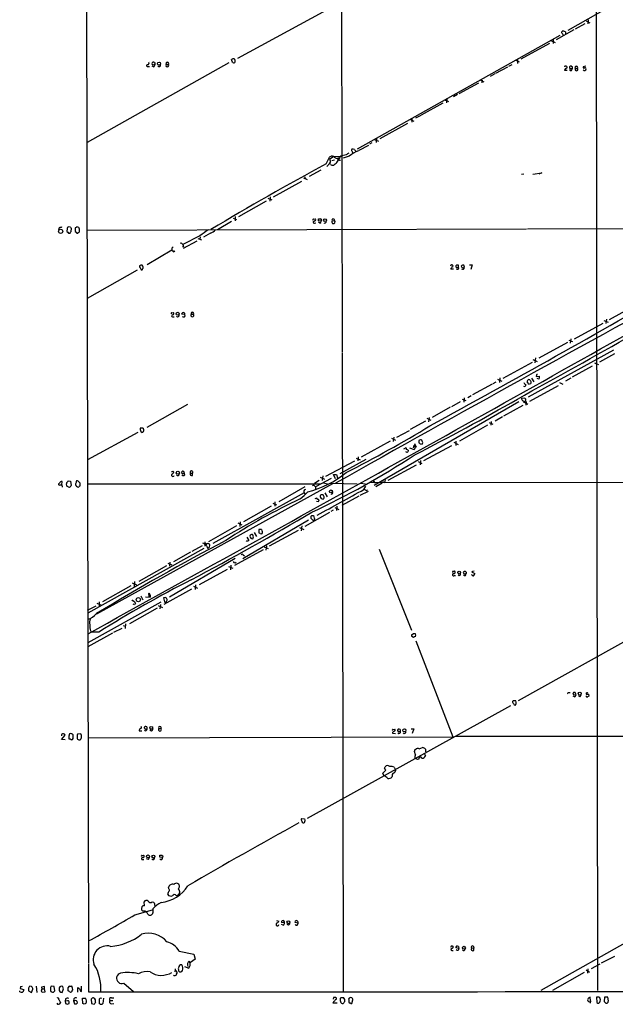
# Model space of a CAD drawing. Extents: x 13 to 1031, y 4 to 811.
# Drawn here: x 16 to 204, y 4 to 315 of the extents above; entities that cross this region are included whole.
import ezdxf

# ---------------------------------------------------------------- set-up
doc = ezdxf.new("R2010")
doc.units = 0
doc.header["$MEASUREMENT"] = 0
doc.layers.add('MAIN', color=5, linetype='CONTINUOUS')

msp = doc.modelspace()

# ---------------------------------------------------------------- linework, layer by layer
at = {"layer": 'MAIN'}
for p, q in [((36.4067, 809.4133), (37.9307, 16.8486)), ((117.094, 730.3346), (118.0253, 209.8886)), ((197.9507, 552.958), (198.7127, 8.2973)), ((189.3993, 311.4886), (219.8793, 328.8453)), ((121.412, 322.4106), (85.0053, 302.5986)), ((195.072, 314.452), (196.2573, 313.8593)), ((195.7493, 314.7906), (195.6647, 313.5206)), ((191.262, 311.658), (185.674, 308.5253)), ((187.452, 310.642), (187.5367, 311.2346)), ((188.5527, 310.9806), (188.6373, 310.3033)), ((194.6487, 313.5206), (191.6007, 311.8273)), ((122.936, 274.066), (186.8593, 309.9646)), ((183.9807, 308.2713), (185.3353, 307.6786)), ((184.658, 308.61), (184.658, 307.34)), ((183.5573, 307.34), (174.498, 302.3446)), ((83.566, 301.3286), (83.312, 301.5826)), ((172.8893, 302.006), (173.99, 301.498)), ((173.482, 302.4293), (173.3973, 300.99)), ((82.296, 301.244), (37.592, 276.0133)), ((56.7267, 300.0586), (57.2347, 300.0586)), ((58.5047, 299.974), (58.0813, 300.1433)), ((58.674, 301.3286), (58.5893, 301.4133)), ((58.674, 300.6513), (59.0127, 300.6513)), ((62.484, 300.736), (63.246, 300.736)), ((170.2647, 299.8893), (166.5393, 297.8573)), ((170.688, 300.1433), (171.7887, 300.6513)), ((188.3833, 300.1433), (188.2987, 299.8046)), ((189.1453, 298.7886), (188.2987, 298.7886)), ((190.246, 298.704), (189.9073, 298.958)), ((189.992, 299.3813), (190.754, 299.3813)), ((190.754, 299.8893), (190.4153, 300.1433)), ((191.6853, 299.466), (191.6007, 298.8733)), ((191.6853, 299.466), (192.3627, 299.466)), ((192.532, 299.212), (192.3627, 299.466)), ((194.9873, 300.1433), (194.2253, 299.974)), ((161.7133, 295.7406), (162.814, 295.2326)), ((162.306, 295.7406), (162.2213, 294.894)), ((166.2853, 297.688), (164.846, 296.926)), ((161.1207, 294.8093), (154.94, 291.4226)), ((150.368, 289.56), (151.638, 289.052)), ((151.13, 289.9833), (151.0453, 288.544)), ((154.5167, 291.1686), (153.2467, 290.4913)), ((143.1713, 284.8186), (149.9447, 288.544)), ((139.446, 283.3793), (140.716, 282.7866)), ((140.1233, 283.718), (140.0387, 282.448)), ((141.3087, 283.8026), (143.002, 284.6493)), ((130.048, 277.368), (138.7687, 282.194)), ((128.27, 277.0293), (129.54, 276.4366)), ((128.9473, 277.368), (128.8627, 276.098)), ((123.444, 273.6426), (126.492, 275.2513)), ((127.4233, 275.9286), (126.6613, 275.5053)), ((113.03, 269.3246), (114.046, 271.4413)), ((115.4007, 271.6106), (114.046, 270.6793)), ((114.808, 270.4253), (115.6547, 270.5946)), ((115.4007, 271.6106), (117.7713, 271.6953)), ((116.7553, 271.4413), (117.0093, 270.8486)), ((119.2953, 272.1186), (117.5173, 271.6953)), ((120.3113, 271.78), (118.364, 271.1026)), ((122.2587, 273.3886), (122.2587, 273.05)), ((111.3367, 267.3773), (107.696, 265.3453)), ((113.1993, 268.478), (114.2153, 269.5786)), ((114.3847, 269.1553), (114.2153, 269.5786)), ((115.824, 269.3246), (115.4007, 268.9013)), ((105.8333, 264.922), (107.0187, 264.414)), ((106.3413, 265.2606), (106.426, 264.5833)), ((175.4293, 266.0226), (174.6673, 265.938)), ((178.308, 266.0226), (181.102, 266.446)), ((181.102, 266.446), (180.1707, 266.0226)), ((96.4353, 258.9106), (105.3253, 263.8213)), ((94.5727, 258.4873), (95.8427, 257.9793)), ((95.3347, 258.9106), (95.25, 257.556)), ((94.0647, 257.556), (85.344, 252.5606)), ((83.6507, 252.222), (84.7513, 251.714)), ((84.328, 252.6453), (84.2433, 251.2906)), ((109.0507, 251.8833), (109.6433, 251.968)), ((110.5747, 251.968), (111.252, 251.968)), ((28.702, 249.0893), (28.5327, 248.412)), ((31.242, 248.92), (31.1573, 247.9886)), ((32.3427, 249.3433), (31.5807, 249.428)), ((32.512, 247.9886), (32.5967, 248.92)), ((33.782, 249.0893), (33.782, 247.9886)), ((34.8827, 249.2586), (34.29, 249.428)), ((35.1367, 248.2426), (35.1367, 248.8353)), ((37.592, 248.412), (176.276, 248.7506)), ((78.74, 248.5813), (83.1427, 251.206)), ((109.3047, 250.6133), (109.8127, 250.698)), ((111.4213, 251.206), (110.5747, 251.2906)), ((110.998, 250.6133), (110.5747, 250.8673)), ((111.506, 251.46), (111.4213, 251.206)), ((114.8927, 251.2906), (115.6547, 251.46)), ((176.6147, 248.8353), (267.8853, 248.92)), ((31.6653, 247.4806), (32.1733, 247.4806)), ((34.29, 247.4806), (34.6287, 247.4806)), ((73.152, 246.634), (67.818, 243.84)), ((72.4747, 245.7873), (73.66, 245.2793)), ((73.2367, 246.2953), (73.152, 245.5333)), ((76.5387, 247.4806), (74.3373, 246.2106)), ((67.564, 244.094), (67.818, 243.84)), ((67.9873, 243.1626), (67.6487, 243.078)), ((72.136, 244.9406), (67.9027, 242.57)), ((64.3467, 242.062), (56.4727, 237.4053)), ((64.8547, 241.554), (65.278, 241.808)), ((54.2713, 236.474), (54.61, 235.8813)), ((154.686, 236.6433), (154.8553, 236.6433)), ((154.8553, 236.6433), (154.8553, 237.3206)), ((158.3267, 237.4053), (159.0887, 237.4053)), ((159.0887, 237.4053), (158.6653, 235.966)), ((53.34, 235.712), (37.592, 226.822)), ((153.2467, 236.0506), (152.4, 236.0506)), ((202.438, 220.218), (211.4973, 225.2133)), ((64.262, 222.3346), (64.77, 222.4193)), ((64.516, 220.98), (65.024, 221.0646)), ((68.4107, 221.742), (67.3947, 221.8266)), ((70.4427, 221.8266), (71.12, 221.8266)), ((191.4313, 214.122), (200.4907, 219.0326)), ((200.7447, 219.8793), (202.0993, 219.2866)), ((201.5067, 220.3026), (201.3373, 218.8633)), ((189.23, 212.9366), (180.1707, 207.9413)), ((189.6533, 213.6986), (190.754, 213.1906)), ((190.246, 214.0373), (190.0767, 212.6826)), ((118.0253, 209.6346), (118.364, 8.128)), ((176.9533, 195.7493), (203.8773, 210.6506)), ((199.39, 206.8406), (204.216, 209.4653)), ((168.91, 201.676), (178.1387, 206.756)), ((178.308, 207.518), (179.6627, 206.9253)), ((179.07, 208.026), (178.9007, 206.502)), ((197.0193, 205.486), (190.6693, 201.93)), ((198.12, 206.3326), (198.374, 206.502)), ((198.4587, 206.1633), (198.9667, 205.994)), ((179.4087, 202.692), (179.324, 202.184)), ((179.324, 202.184), (180.34, 202.2686)), ((165.4387, 199.7286), (159.258, 196.342)), ((166.624, 200.406), (165.6927, 199.898)), ((167.132, 201.3373), (168.4867, 200.7446)), ((167.894, 201.7606), (167.7247, 200.2366)), ((176.53, 200.66), (176.53, 200.2366)), ((176.9533, 199.8133), (177.6307, 199.9826)), ((177.4613, 200.914), (177.292, 201.168)), ((177.292, 194.3946), (186.3513, 199.39)), ((177.8847, 201.676), (178.562, 200.4906)), ((180.1707, 201.3373), (179.6627, 201.5066)), ((186.69, 200.2366), (187.7907, 199.7286)), ((190.246, 201.676), (188.5527, 200.7446)), ((158.8347, 196.088), (157.734, 195.4953)), ((69.2573, 193.294), (56.388, 186.0973)), ((173.9053, 194.1406), (128.1853, 167.7246)), ((155.3633, 194.1406), (152.5693, 192.6166)), ((155.956, 195.072), (157.1413, 194.564)), ((156.6333, 195.4953), (156.464, 194.056)), ((169.164, 189.738), (175.1753, 193.1246)), ((174.752, 195.326), (175.768, 195.4106)), ((175.6833, 194.31), (175.5987, 194.056)), ((175.5987, 194.056), (176.6993, 193.4633)), ((176.1913, 194.31), (176.1067, 193.1246)), ((152.2307, 192.4473), (146.4733, 189.23)), ((144.3567, 188.0446), (139.5307, 185.42)), ((144.78, 188.976), (146.05, 188.3833)), ((145.542, 189.23), (145.3727, 187.8753)), ((163.9993, 186.7746), (155.1093, 181.7793)), ((164.5073, 187.6213), (165.608, 187.1133)), ((165.1, 187.96), (165.0153, 186.7746)), ((168.656, 189.3993), (166.37, 188.1293)), ((53.594, 184.4886), (37.6767, 175.8526)), ((55.2027, 185.8433), (54.2713, 185.8433)), ((54.7793, 184.658), (54.864, 184.4886)), ((135.382, 183.0493), (139.3613, 185.166)), ((124.206, 176.8686), (133.35, 181.864)), ((133.604, 182.7106), (134.9587, 182.118)), ((134.366, 183.0493), (134.1967, 181.6946)), ((140.716, 180.5093), (140.5467, 179.6626)), ((140.97, 180.1706), (140.716, 180.5093)), ((140.8853, 181.0173), (141.3933, 179.832)), ((142.3247, 181.9486), (142.3247, 181.2713)), ((142.6633, 180.9326), (143.3407, 180.848)), ((143.3407, 181.7793), (143.256, 182.118)), ((143.8487, 175.6833), (152.7387, 180.4246)), ((153.3313, 181.4406), (154.686, 180.7633)), ((154.0087, 181.7793), (153.924, 180.4246)), ((137.5833, 179.324), (137.922, 179.578)), ((138.5993, 178.2233), (138.176, 178.3926)), ((138.938, 178.9006), (138.938, 178.562)), ((139.3613, 179.6626), (140.8007, 179.1546)), ((112.9453, 170.688), (122.0893, 175.5986)), ((125.5607, 176.022), (117.348, 171.45)), ((122.5127, 176.4453), (123.7827, 175.8526)), ((123.1053, 176.784), (123.0207, 175.514)), ((132.588, 169.418), (141.5627, 174.3286)), ((142.0707, 175.3446), (143.256, 174.752)), ((142.8327, 175.6833), (142.6633, 174.244)), ((64.6007, 172.2966), (64.9393, 172.0426)), ((67.564, 171.5346), (68.326, 171.5346)), ((68.326, 171.5346), (68.072, 172.212)), ((70.104, 171.6193), (70.7813, 171.6193)), ((70.866, 172.212), (70.7813, 171.6193)), ((70.7813, 170.942), (70.7813, 171.6193)), ((115.9933, 169.8413), (115.316, 171.2806)), ((115.316, 171.2806), (116.332, 171.196)), ((116.332, 171.196), (116.586, 170.18)), ((29.0407, 167.9786), (29.5487, 167.9786)), ((29.5487, 167.9786), (29.6333, 169.0793)), ((29.5487, 167.9786), (29.6333, 167.2166)), ((31.0727, 168.148), (31.242, 168.91)), ((31.5807, 169.2486), (32.258, 169.164)), ((32.258, 169.164), (32.512, 167.7246)), ((35.3907, 168.4866), (34.7133, 169.164)), ((35.306, 167.64), (35.3907, 168.4866)), ((37.6767, 168.3173), (111.252, 168.3173)), ((114.9773, 168.3173), (40.4707, 127.1693)), ((109.3047, 168.4866), (110.8287, 169.418)), ((114.554, 170.0106), (109.6433, 167.386)), ((111.1673, 170.3493), (112.522, 169.7566)), ((111.9293, 170.7726), (111.76, 169.3333)), ((112.1833, 168.5713), (113.4533, 168.3173)), ((114.3847, 168.4866), (122.8513, 168.3173)), ((123.8673, 168.4866), (125.476, 168.3173)), ((301.6673, 168.8253), (126.5767, 168.656)), ((128.27, 168.7406), (128.6087, 168.5713)), ((130.7253, 168.4866), (128.6933, 167.3013)), ((130.81, 169.0793), (131.4873, 168.7406)), ((131.6567, 169.5873), (131.4873, 168.7406)), ((31.75, 167.2166), (31.242, 167.4706)), ((34.4593, 167.3013), (34.8827, 167.2166)), ((106.0873, 165.4386), (77.216, 149.4366)), ((106.2567, 167.3013), (98.044, 162.6446)), ((106.0873, 165.4386), (106.3413, 165.1)), ((109.3893, 167.64), (109.6433, 167.386)), ((109.6433, 167.386), (109.6433, 166.37)), ((112.6067, 165.4386), (113.3687, 164.1686)), ((123.7827, 164.6766), (126.4073, 166.0313)), ((124.968, 166.5393), (125.5607, 167.5553)), ((125.73, 166.116), (126.0687, 166.37)), ((96.1813, 162.2213), (97.3667, 161.7133)), ((96.8587, 162.56), (96.774, 161.2053)), ((109.5587, 163.6606), (110.1513, 163.9146)), ((110.49, 162.56), (109.982, 162.7293)), ((111.4213, 163.6606), (112.0987, 163.4066)), ((123.3593, 164.4226), (117.9407, 161.4593)), ((95.6733, 161.29), (86.9527, 156.2946)), ((114.046, 159.258), (106.2567, 154.8553)), ((115.2313, 159.9353), (114.4693, 159.512)), ((115.7393, 160.782), (117.0093, 160.1893)), ((116.4167, 161.29), (116.2473, 159.8506)), ((85.1747, 155.956), (86.36, 155.3633)), ((85.852, 156.2946), (85.7673, 154.8553)), ((107.442, 156.8026), (86.6987, 144.6106)), ((108.204, 157.8186), (108.204, 157.48)), ((109.3893, 157.3953), (109.22, 157.988)), ((84.7513, 155.0246), (75.8613, 150.0293)), ((90.2547, 152.908), (91.0167, 151.638)), ((95.1653, 148.7593), (104.3093, 153.67)), ((104.648, 154.5166), (106.0027, 153.924)), ((105.3253, 155.0246), (105.156, 153.5006)), ((74.422, 149.4366), (74.0833, 149.606)), ((74.7607, 149.9446), (74.676, 148.59)), ((87.884, 150.1986), (87.7993, 150.2833)), ((87.9687, 151.4686), (88.646, 150.4526)), ((89.8313, 152.146), (89.7467, 152.3153)), ((74.422, 147.9126), (37.7613, 127.508)), ((70.1887, 146.7273), (64.77, 143.6793)), ((73.8293, 148.7593), (70.612, 146.9813)), ((76.2, 148.2513), (76.2847, 148.9286)), ((84.1587, 142.6633), (93.218, 147.574)), ((93.472, 148.4206), (94.742, 147.828)), ((94.1493, 148.7593), (93.98, 147.32)), ((129.794, 147.6586), (139.954, 122.0893)), ((63.0767, 143.256), (64.262, 142.748)), ((63.5847, 132.588), (84.2433, 144.78)), ((63.6693, 143.5946), (63.5847, 142.3246)), ((84.2433, 143.3406), (84.582, 143.5946)), ((86.868, 145.8806), (87.2067, 145.542)), ((62.5687, 142.4093), (53.848, 137.4986)), ((73.0673, 136.4826), (81.8727, 141.3086)), ((82.2113, 142.24), (83.566, 141.6473)), ((82.9733, 142.6633), (82.804, 141.1393)), ((153.0773, 140.6313), (153.5853, 140.8006)), ((157.3107, 140.2926), (157.0567, 140.6313)), ((159.0887, 140.3773), (159.9353, 139.954)), ((159.766, 140.716), (159.3427, 140.6313)), ((51.816, 136.9906), (53.086, 136.398)), ((52.4933, 137.414), (52.4087, 135.89)), ((153.5007, 139.3613), (153.8393, 139.3613)), ((159.0887, 139.446), (158.9193, 139.5306)), ((51.308, 136.0593), (42.418, 131.064)), ((57.3193, 133.4346), (57.15, 133.7733)), ((70.5273, 135.0433), (61.8067, 130.2173)), ((71.12, 135.9746), (72.39, 135.382)), ((71.7973, 136.398), (71.628, 134.9586)), ((60.7907, 130.9793), (37.7613, 118.11)), ((40.64, 130.6406), (42.0793, 129.9633)), ((41.402, 131.064), (41.3173, 129.4553)), ((52.7473, 130.7253), (52.832, 130.4713)), ((54.5253, 132.9266), (55.118, 131.6566)), ((55.9647, 132.588), (57.4887, 132.5033)), ((61.8913, 132.334), (61.6373, 132.334)), ((61.6373, 132.334), (61.976, 131.064)), ((37.6767, 128.4393), (40.386, 129.794)), ((59.69, 129.032), (50.8847, 124.1213)), ((52.4933, 130.1326), (52.07, 130.302)), ((59.944, 129.8786), (61.2987, 129.2013)), ((60.706, 130.2173), (60.5367, 128.778)), ((219.964, 125.6453), (173.6513, 99.7373)), ((38.608, 121.8353), (39.0313, 121.4966)), ((41.2327, 121.4966), (39.0313, 121.4966)), ((45.974, 121.412), (48.5987, 122.7666)), ((48.9373, 123.6133), (49.6147, 123.3593)), ((49.6993, 124.1213), (49.53, 122.5973)), ((45.5507, 121.158), (37.7613, 116.84)), ((139.954, 120.65), (140.5467, 120.904)), ((140.6313, 119.8033), (140.0387, 120.0573)), ((141.3087, 118.7026), (152.9927, 88.392)), ((171.8733, 99.568), (171.8733, 99.314)), ((172.974, 99.3986), (172.8893, 99.7373)), ((189.484, 102.362), (190.0767, 102.4466)), ((191.4313, 101.0073), (191.008, 101.2613)), ((191.9393, 101.6846), (191.6853, 102.362)), ((193.2093, 101.092), (192.7013, 101.346)), ((195.834, 101.9386), (196.0033, 101.2613)), ((107.1033, 62.738), (171.3653, 98.298)), ((172.3813, 98.552), (172.8047, 98.4673)), ((53.9327, 90.3393), (54.864, 90.3393)), ((56.134, 90.8473), (56.4727, 90.932)), ((57.8273, 90.2546), (57.3193, 90.5086)), ((60.198, 91.0166), (60.8753, 91.0166)), ((134.112, 90.7626), (134.7047, 90.8473)), ((139.8693, 90.932), (140.716, 90.932)), ((140.716, 90.932), (140.208, 89.4926)), ((29.464, 87.5453), (30.5647, 88.9846)), ((30.5647, 87.4606), (29.464, 87.5453)), ((35.56, 89.3233), (34.544, 89.2386)), ((35.3907, 87.4606), (35.56, 87.63)), ((35.7293, 88.8153), (35.56, 89.3233)), ((37.7613, 88.138), (152.9927, 88.392)), ((133.9427, 89.5773), (134.874, 89.4926)), ((153.8393, 88.646), (324.1887, 88.7306)), ((141.0547, 84.328), (141.478, 84.6666)), ((142.4093, 84.582), (143.4253, 85.0053)), ((144.4413, 84.4973), (144.3567, 83.6506)), ((141.224, 82.7193), (140.8853, 83.82)), ((141.8167, 81.28), (141.0547, 81.7033)), ((142.24, 81.3646), (141.8167, 81.28)), ((143.9333, 83.2273), (144.3567, 82.4653)), ((130.8947, 76.962), (131.826, 77.8933)), ((131.4873, 78.5706), (131.6567, 78.994)), ((134.5353, 78.8246), (134.7893, 78.232)), ((134.7893, 78.232), (134.9587, 77.6393)), ((131.2333, 76.2), (130.8947, 76.962)), ((133.858, 76.0306), (133.7733, 75.692)), ((105.2407, 62.6533), (106.172, 62.484)), ((54.864, 50.9693), (55.372, 51.054)), ((56.896, 49.6993), (56.3033, 49.8686)), ((60.5367, 51.054), (61.214, 51.054)), ((61.3833, 50.292), (60.5367, 50.3766)), ((61.468, 50.8), (61.3833, 50.292)), ((55.0333, 49.6993), (55.4567, 49.6993)), ((63.3307, 40.4706), (63.246, 40.894)), ((63.5, 38.1846), (63.0767, 38.6926)), ((64.516, 38.1846), (64.008, 38.0153)), ((55.626, 35.052), (55.5413, 36.322)), ((58.0813, 36.322), (58.5047, 36.2373)), ((58.8433, 35.7293), (58.928, 34.798)), ((228.6847, 35.3906), (180.848, 8.2973)), ((52.6627, 32.1733), (58.166, 33.782)), ((55.118, 33.3586), (54.6947, 33.782)), ((58.3353, 34.1206), (58.3353, 32.8506)), ((97.3667, 30.3953), (98.044, 30.226)), ((99.822, 29.718), (98.8907, 29.8026)), ((99.3987, 28.956), (98.8907, 29.21)), ((101.092, 28.956), (100.6687, 29.21)), ((104.14, 29.6333), (103.2087, 29.8026)), ((152.908, 22.352), (153.162, 22.352)), ((154.7707, 22.1826), (154.94, 21.59)), ((159.5967, 22.2673), (159.6813, 21.6746)), ((66.6327, 20.7433), (71.2893, 19.812)), ((71.2893, 19.812), (71.628, 18.2033)), ((152.654, 20.9973), (153.162, 20.9973)), ((154.94, 21.59), (154.0087, 21.7593)), ((158.9193, 21.7593), (159.6813, 21.6746)), ((159.6813, 20.9973), (159.6813, 21.6746)), ((199.9827, 17.018), (204.216, 19.2193)), ((38.0153, 16.5946), (38.0153, 7.874)), ((68.326, 15.9173), (69.6807, 15.4093)), ((70.104, 17.018), (69.7653, 17.6106)), ((71.628, 18.2033), (70.1887, 17.1873)), ((196.7653, 15.24), (199.5593, 16.764)), ((64.9393, 13.0386), (64.8547, 13.208)), ((65.3627, 14.5626), (65.1087, 14.224)), ((65.8707, 14.1393), (65.8707, 13.8006)), ((194.4793, 13.97), (184.4887, 8.2973)), ((195.072, 14.8166), (196.1727, 14.1393)), ((195.6647, 15.1553), (195.58, 13.8006)), ((16.51, 9.5673), (16.4253, 8.9746)), ((19.9813, 9.5673), (19.4733, 9.652)), ((21.5053, 9.652), (21.6747, 7.7046)), ((24.13, 9.5673), (23.114, 9.398)), ((23.114, 9.398), (23.2833, 8.8053)), ((24.0453, 8.8053), (24.13, 9.5673)), ((27.178, 9.5673), (26.162, 9.652)), ((27.3473, 8.2126), (27.178, 9.5673)), ((29.8873, 9.5673), (29.464, 9.652)), ((32.0887, 9.7366), (32.512, 9.7366)), ((35.814, 8.0433), (35.814, 9.7366)), ((49.1067, 10.668), (52.2393, 8.0433)), ((16.3407, 7.9586), (16.256, 8.2126)), ((16.4253, 8.9746), (17.526, 8.636)), ((19.05, 8.8053), (19.05, 8.2126)), ((19.05, 8.2126), (19.9813, 7.7046)), ((19.9813, 7.7046), (20.4047, 8.7206)), ((23.2833, 8.8053), (23.0293, 8.128)), ((23.2833, 8.8053), (24.0453, 8.8053)), ((23.5373, 7.7893), (24.2993, 7.874)), ((24.2993, 7.874), (24.0453, 8.8053)), ((26.924, 7.7893), (27.3473, 8.2126)), ((28.702, 8.89), (28.702, 8.2973)), ((29.21, 7.7893), (29.6333, 7.7046)), ((29.6333, 7.7046), (30.1413, 8.8053)), ((31.5807, 8.2126), (31.5807, 9.2286)), ((32.8507, 9.2286), (32.9353, 8.4666)), ((34.6287, 7.7893), (34.6287, 9.3133)), ((35.4753, 8.128), (35.814, 8.0433)), ((199.136, 6.2653), (198.374, 6.1806)), ((29.0407, 4.7413), (29.1253, 4.4026)), ((30.734, 5.6726), (30.6493, 4.9953)), ((31.3267, 5.08), (30.6493, 4.9953)), ((30.6493, 4.9953), (30.734, 4.2333)), ((33.3587, 5.6726), (33.274, 5.08)), ((33.274, 5.08), (33.528, 4.1486)), ((33.528, 5.08), (33.274, 5.08)), ((34.2053, 4.1486), (34.4593, 4.4873)), ((36.1527, 4.2333), (36.068, 5.9266)), ((36.068, 5.9266), (37.084, 5.9266)), ((36.6607, 4.064), (36.1527, 4.2333)), ((39.0313, 5.7573), (38.7773, 5.588)), ((38.7773, 5.588), (38.9467, 4.2333)), ((39.7933, 4.064), (39.9627, 4.2333)), ((40.2167, 4.6566), (40.2167, 5.4186)), ((41.5713, 4.1486), (41.402, 4.2333)), ((42.672, 5.9266), (42.5027, 4.2333)), ((44.704, 5.1646), (45.6353, 5.1646)), ((45.212, 6.0113), (45.974, 6.0113)), ((45.212, 4.1486), (45.974, 4.2333)), ((116.5013, 4.318), (115.1467, 4.318)), ((115.316, 6.096), (115.2313, 5.588)), ((116.2473, 5.588), (116.2473, 5.9266)), ((117.5173, 4.9953), (117.5173, 5.588)), ((117.6867, 6.096), (118.5333, 6.096)), ((120.142, 5.2493), (120.142, 4.6566)), ((121.158, 4.2333), (121.4967, 5.334)), ((196.5113, 5.08), (196.4267, 6.1806)), ((196.5113, 5.08), (196.4267, 4.318)), ((198.374, 6.1806), (198.4587, 4.572)), ((200.914, 6.1806), (200.8293, 4.826)), ((201.93, 6.1806), (200.914, 6.1806)), ((201.3373, 4.318), (201.7607, 4.318)), ((202.184, 5.08), (201.93, 6.1806))]:
    msp.add_line(p, q, dxfattribs=at)
for centre, radius in [((60.2678, 300.9312), 0.4852), ((112.6731, 251.5245), 0.454), ((29.1922, 248.0149), 0.6499), ((66.1484, 221.9961), 0.4671), ((66.1944, 171.8145), 0.4852), ((114.5433, 165.9195), 0.4419), ((75.0993, 149.2674), 0.1893), ((155.0335, 140.2526), 0.4428), ((53.7256, 131.7294), 0.6477), ((193.0943, 102.0514), 0.4662), ((57.7782, 91.2433), 0.476), ((137.7275, 90.4742), 0.4988), ((56.7809, 50.6588), 0.4662), ((58.4744, 50.6004), 0.4679), ((101.1157, 29.8874), 0.4671), ((156.51, 21.8267), 0.4838)]:
    msp.add_circle(centre, radius, dxfattribs=at)
for centre, radius, start, end in [((187.7484, 309.9224), 1.3292, 52.762832, 99.164681), ((-2.8285, 183.2379), 228.9945, 33.575518, 33.804659), ((83.693, 301.7096), 0.7783, 67.623068, 134.994795), ((-86.1167, 259.5978), 174.5532, 13.917664, 14.146854), ((83.3403, 301.752), 0.938, 344.289525, 46.222366), ((56.6103, 300.3444), 0.3085, 84.102776, 292.159978), ((56.6251, 301.1593), 0.5082, 271.905397, 29.985395), ((58.43, 301.0099), 0.4337, 68.451263, 304.232306), ((58.2022, 300.7301), 0.8143, 291.805329, 354.446932), ((58.801, 301.2016), 0.1796, 315, 135), ((58.547, 300.7782), 0.4827, 344.757375, 37.88123), ((60.2679, 300.4341), 0.4577, 206.766619, 16.827541), ((62.865, 300.4549), 0.4735, 143.580269, 36.419731), ((62.865, 300.9556), 0.4398, 330.0418, 209.9582), ((83.8764, 301.5262), 0.368, 212.480746, 355.604877), ((189.2542, 298.7299), 0.9573, 137.120783, 176.48452), ((188.595, 299.5084), 0.6693, 34.689739, 108.440363), ((188.6085, 299.9158), 0.5374, 264.040103, 357.173796), ((190.2799, 299.72), 0.4444, 72.262204, 229.634972), ((189.9439, 299.4598), 0.8139, 291.787031, 354.465227), ((63.754, 299.6353), 127.0003, 359.885409, 0.114591), ((192.024, 299.7397), 0.4355, 321.058678, 218.941322), ((234.1772, 425.781), 133.8593, 251.453817, 251.683013), ((192.1054, 299.1371), 0.4331, 270.436556, 9.95817), ((194.5877, 299.2378), 0.4879, 203.590366, 6.922533), ((194.3946, 299.8046), 0.2395, 134.983084, 315.016916), ((194.7333, 299.3389), 0.3413, 352.88123, 119.734471), ((121.6068, 273.6455), 0.5605, 143.195522, 229.492942), ((121.3698, 272.4164), 1.5792, 69.609571, 97.70781), ((249.1008, 358.3252), 152.6537, 213.578079, 213.807241), ((29.6173, 398.6222), 152.6538, 303.578089, 303.807251), ((113.6805, 270.0597), 0.7194, 318.025812, 59.463785), ((114.7655, 270.6364), 1.163, 56.894758, 100.478021), ((117.5517, 274.2871), 3.4337, 231.2125, 252.187182), ((117.4507, 271.6287), 1.1289, 212.751084, 277.702305), ((455.8834, 101.6781), 378.6786, 153.322063, 153.551225), ((121.1436, 270.2422), 2.6338, 110.372473, 134.567756), ((129.9363, 258.7107), 16.231, 114.559732, 126.370113), ((122.1988, 273.2783), 0.9579, 183.531189, 222.867946), ((575.2765, -584.2877), 970.7347, 118.4363464, 120.9096929), ((115.1889, 270.2132), 1.3289, 232.758438, 279.170998), ((114.85, 271.3146), 2.2156, 296.079309, 333.920691), ((109.0506, 251.6716), 0.2116, 89.972935, 216.875312), ((109.2032, 251.7139), 0.5082, 271.894503, 30.000795), ((-58.7752, 251.6293), 169.3502, 359.885409, 0.114591), ((111.1814, 251.6152), 0.3598, 334.446281, 78.683821), ((115.2412, 251.5216), 0.4181, 351.526837, 213.538039), ((29.4639, 247.6501), 1.6284, 81.022983, 117.896356), ((31.6907, 248.9877), 0.4538, 104.027058, 188.580088), ((32.8929, 249.3856), 0.5518, 184.396316, 237.536771), ((118.7032, 122.2703), 152.6259, 123.578058, 123.807262), ((35.4329, 249.3009), 0.5518, 184.396316, 237.536771), ((109.2395, 250.9064), 0.3002, 93.723945, 282.541226), ((110.845, 251.1701), 0.5774, 285.364771, 3.564574), ((112.5926, 251.0366), 0.4691, 226.209321, 21.170814), ((115.4748, 251.0201), 0.6419, 155.075858, 229.973842), ((115.2737, 251.0482), 0.5611, 247.832603, 47.224802), ((158.4112, 374.7345), 179.6053, 224.885409, 225.114592), ((-94.6457, 332.4019), 152.626, 326.192707, 326.421911), ((161.0609, 374.7595), 179.6407, 224.885431, 225.114569), ((34.2982, 248.2513), 0.8386, 293.211151, 359.405539), ((540.1519, -429.7528), 821.9416, 124.3933018, 124.6224869), ((75.3519, 250.9118), 3.6307, 289.079726, 318.300409), ((64.9071, 242.3854), 0.6471, 110.045137, 209.98872), ((67.2292, 243.8669), 0.4046, 34.149649, 129.604292), ((237.2466, 285.8248), 174.5531, 193.917671, 194.146862), ((191.6006, 368.8079), 179.6053, 224.885409, 225.114592), ((54.6945, 236.9396), 0.6292, 160.338213, 227.731211), ((54.7369, 236.178), 1.1621, 79.498468, 123.117088), ((-71.8819, 152.4166), 152.626, 33.570291, 33.799474), ((54.6865, 236.6517), 0.622, 303.884221, 14.992537), ((152.7031, 237.0704), 0.3877, 318.324736, 180.561416), ((153.1407, 236.086), 0.7415, 101.51299, 182.736234), ((154.3472, 236.982), 0.3785, 116.551512, 206.585359), ((154.2203, 236.8126), 0.2116, 180, 306.875312), ((154.4627, 236.4525), 0.4365, 212.186271, 25.919327), ((154.5166, 67.9707), 169.3502, 89.885409, 90.114558), ((154.5167, 236.7702), 0.2117, 216.837414, 323.14635), ((156.21, 237.0243), 0.5098, 175.240092, 311.636339), ((156.2523, 236.6856), 0.6694, 71.562344, 145.303222), ((156.1561, 236.4526), 0.4365, 212.197379, 25.90752), ((156.3369, 237.0243), 0.3225, 336.806076, 66.782742), ((156.591, 236.7703), 0.1339, 251.578587, 71.578587), ((54.7794, 236.0788), 0.2602, 229.379598, 12.545532), ((4176.2668, -7036.8404), 8270.5839, 118.46942289, 119.40169229), ((-1786.8942, 3724.1784), 4031.0935, 298.6492021, 299.9380162), ((-10965.0883, 20120.1094), 22826.0683, 298.818311, 299.37942396), ((64.262, 222.123), 0.2116, 90, 216.875312), ((64.516, 221.3186), 0.3387, 90, 270), ((64.5583, 222.0665), 0.4114, 264.098158, 59.033855), ((66.1839, 221.5304), 0.4962, 216.682823, 25.242917), ((67.9103, 221.8762), 0.518, 344.987371, 185.494866), ((67.9586, 221.4867), 0.5192, 220.531869, 29.453334), ((70.7813, 221.4879), 0.4789, 134.991541, 45), ((70.7814, 222.0807), 0.4233, 323.113861, 216.878017), ((-1260.4282, 2803.6021), 2976.6231, 298.796187, 299.6045926), ((240.2906, 291.0722), 94.6528, 243.313562, 243.5428), ((221.898, 118.1367), 94.6305, 116.45046, 116.67967), ((179.6426, 201.9143), 0.7822, 312.46635, 26.931928), ((175.641, 199.5171), 0.4827, 232.135426, 15.242626), ((176.4029, 200.6177), 1.0177, 196.932197, 253.080214), ((176.2339, 199.5172), 0.778, 22.371722, 67.628278), ((177.0804, 200.66), 0.5503, 67.386542, 180), ((176.9333, 200.3369), 0.7822, 333.068072, 47.543999), ((-161.7545, 773.5829), 668.5818, 296.9063036, 300.0852282), ((175.4545, 195.182), 0.7171, 168.415852, 239.515821), ((175.6832, 194.6485), 0.5985, 188.116564, 261.883436), ((175.5734, 194.7502), 0.4537, 284.017867, 8.594459), ((176.725, 195.47), 0.9588, 183.551733, 222.844497), ((-62.6328, 529.2905), 401.0931, 296.987226, 301.308902), ((54.8642, 185.6317), 0.6295, 160.359033, 227.717127), ((54.8893, 185.0982), 0.4537, 171.405541, 255.969882), ((54.7662, 185.2051), 0.7231, 277.77266, 17.287382), ((55.7529, 185.8856), 0.5518, 184.396316, 237.536771), ((142.9018, 181.4208), 0.782, 63.067967, 137.55481), ((227.1814, 265.7644), 119.7487, 224.876984, 225.106133), ((142.9174, 181.3137), 0.6293, 312.269402, 47.724474), ((2.274, 387.2963), 251.5073, 294.994249, 303.420951), ((138.1336, 179.3663), 0.2993, 315, 134.986464), ((138.2866, 178.1991), 0.9573, 47.120783, 86.48452), ((223.4436, 93.7177), 119.7487, 134.885409, 135.114591), ((140.4789, 179.7303), 0.6595, 299.203954, 41.878093), ((64.6007, 171.0774), 0.4445, 139.634972, 342.262204), ((64.3044, 172.6775), 0.4825, 254.728219, 307.879149), ((63.9656, 172.339), 1.0178, 286.930557, 343.069443), ((66.1946, 171.3175), 0.4577, 206.777796, 16.827541), ((67.818, 171.8733), 0.4234, 53.132809, 233.132809), ((67.9027, 171.323), 0.4732, 206.565051, 26.559637), ((70.5273, 171.8612), 0.4875, 46.005377, 209.746339), ((70.5414, 171.3794), 0.4989, 151.256631, 298.743369), ((99.773, 195.8472), 30.9706, 283.852325, 309.277939), ((28.829, 168.1902), 0.2994, 81.878017, 315.013536), ((29.5981, 168.3384), 0.7417, 87.279935, 168.474956), ((-138.1867, 125.4858), 174.5532, 13.917664, 14.146854), ((31.2844, 169.2063), 0.2993, 261.856362, 8.124688), ((34.9674, 168.1055), 1.0584, 143.126854, 196.25176), ((34.4594, 168.893), 0.3714, 46.865901, 204.225635), ((128.0161, 168.7971), 0.2602, 347.454468, 130.620402), ((31.7413, 168.0551), 0.8386, 270.594461, 336.788849), ((161.1802, 294.5302), 179.57, 224.885386, 225.114614), ((35.6026, 166.9202), 0.7785, 112.394546, 157.621866), ((98.6036, 172.6451), 10.9936, 304.417019, 321.339052), ((106.6319, 165.8609), 0.6891, 100.129349, 217.791127), ((109.0506, 167.3859), 0.4233, 36.878017, 143.113861), ((-1914.3935, 3845.4672), 4206.3649, 298.7719898, 299.0011731), ((111.5338, 164.4532), 0.4175, 70.189245, 208.609364), ((111.807, 164.4038), 0.4614, 2.33528, 106.58506), ((114.6916, 165.5022), 0.4594, 241.070128, 51.548589), ((252.4032, 335.7109), 211.6803, 233.014185, 233.243346), ((190.4299, -16.9384), 199.7873, 115.373591, 123.086638), ((110.3841, 163.7029), 0.3147, 137.717737, 289.667298), ((110.7863, 162.6023), 0.2993, 81.856362, 188.124688), ((110.3799, 162.9663), 0.4539, 351.421795, 75.960695), ((112.1248, 164.3129), 0.9594, 183.561805, 222.837328), ((111.6754, 163.9992), 0.7283, 305.538592, 35.544994), ((-404.4264, 1030.673), 1011.1152, 298.0115054, 300.4861469), ((108.4157, 157.9456), 0.2469, 59.040224, 210.959776), ((108.9239, 157.7764), 0.7785, 202.378134, 247.605454), ((108.7544, 157.5648), 0.6292, 42.268789, 109.661787), ((108.9585, 157.094), 0.3333, 186.442702, 321.675753), ((109.0508, 157.2259), 0.3785, 296.551513, 26.585359), ((89.5772, 151.6381), 0.6981, 75.947832, 165.97172), ((93.9176, 153.3313), 2.1984, 166.639496, 193.360504), ((92.202, -57.8105), 211.6502, 89.885408, 90.114592), ((91.7364, 152.2731), 0.5518, 32.463229, 85.603684), ((92.456, 152.908), 0.4234, 233.132809, 323.132809), ((93.197, 153.7335), 0.5814, 169.515342, 236.875738), ((91.9485, 153.0771), 0.9461, 333.434949, 10.320555), ((466.9523, -579.4733), 825.5117, 117.8455144, 121.1062641), ((74.9239, 149.7933), 0.6157, 215.401383, 314.216978), ((75.692, 148.8609), 0.5966, 6.516257, 124.593107), ((88.138, 23.1987), 127.0002, 89.885409, 90.114591), ((88.6883, 150.1564), 0.2992, 98.127394, 171.894264), ((89.7891, 151.8497), 0.8901, 182.730291, 272.717432), ((89.2668, 151.5533), 0.8185, 313.604026, 46.395974), ((265.6838, 275.8015), 228.9527, 213.575483, 213.804666), ((75.742, 148.3167), 0.3213, 161.130787, 276.200365), ((76.2423, 147.7011), 0.5518, 94.396316, 147.536771), ((84.5823, 144.4415), 1.1519, 216.026276, 252.884837), ((86.5293, 145.6268), 0.4232, 36.84553, 143.14635), ((153.0773, 140.4196), 0.2116, 90, 216.875312), ((153.2497, 139.6045), 0.3495, 90.491797, 315.904229), ((153.3366, 140.409), 0.4639, 258.823319, 57.580908), ((155.0388, 139.827), 0.4607, 220.034829, 27.343781), ((156.8026, 140.3349), 0.5097, 175.227956, 311.643808), ((156.845, 139.9964), 0.6693, 71.559637, 145.310261), ((156.7603, 139.7423), 0.4299, 209.057193, 29.057193), ((157.1414, 140.1656), 0.2116, 269.972923, 36.875312), ((159.2157, 140.5043), 0.1796, 45, 225), ((158.9798, 140.0127), 0.9573, 317.120783, 356.484521), ((252.9415, -218.9705), 400.922, 117.077659, 121.87412), ((159.4235, 139.6728), 0.4043, 214.114473, 309.611441), ((57.3192, 133.4347), 0.3785, 116.551512, 206.585359), ((51.9007, 131.2333), 0.2678, 341.558284, 161.558284), ((52.2864, 130.7065), 0.4613, 2.335786, 106.588605), ((57.7425, 133.0959), 0.7804, 167.463229, 220.603684), ((56.7915, 132.8575), 0.782, 333.067967, 47.55481), ((62.1453, 131.995), 0.4236, 53.157154, 126.842846), ((62.2339, 131.3757), 0.4046, 230.395708, 325.850351), ((-22.1312, 47.4647), 119.784, 44.885476, 45.114592), ((62.0182, 131.699), 0.7785, 315.005204, 22.374129), ((137.3626, 45.602), 119.7841, 134.885442, 135.114558), ((36.6371, 130.2785), 4.8311, 282.426669, 322.516228), ((41.727, 124.3329), 3.4176, 155.870864, 189.266085), ((48.5209, 124.1185), 10.1724, 181.892283, 192.970511), ((140.8843, 120.4805), 0.9456, 169.674018, 206.58673), ((140.8853, 120.2685), 0.7201, 61.943894, 118.049084), ((141.2836, 119.0998), 0.9594, 93.561805, 132.837328), ((140.2497, 120.4807), 1.0623, 336.511757, 23.483296), ((172.4855, 99.0273), 0.8168, 60.371708, 138.548797), ((189.484, 102.1503), 0.2116, 90, 216.875312), ((191.389, 101.9978), 0.4695, 50.86944, 187.24461), ((191.6007, 102.4891), 0.8729, 219.09959, 292.825376), ((191.1292, 101.7631), 0.8139, 291.787031, 354.465227), ((192.5625, 101.8418), 0.9902, 310.782042, 5.60984), ((195.4107, 101.3037), 0.3413, 172.88123, 299.734472), ((195.3472, 102.108), 0.2549, 94.771109, 221.644738), ((195.4954, 271.2885), 169.3502, 269.885409, 270.114558), ((195.4531, 102.8272), 0.4823, 254.718831, 307.891655), ((196.0456, 100.7111), 0.5518, 94.396316, 147.536771), ((362.6041, 225.9175), 228.9251, 213.575455, 213.804666), ((172.1907, 99.06), 0.8534, 316.011248, 23.377559), ((54.5252, 90.424), 0.5986, 98.115212, 188.135518), ((54.2995, 91.4117), 0.4196, 289.665766, 42.276444), ((56.0023, 91.2518), 0.4614, 73.41494, 177.66472), ((56.473, 91.9485), 1.1522, 216.039438, 252.889228), ((56.007, 90.8049), 0.4827, 217.87186, 15.265529), ((56.0675, 91.2082), 0.4904, 325.720144, 82.205363), ((57.64, 90.8573), 0.6311, 287.263584, 14.619728), ((60.5366, 90.6779), 0.4789, 134.991541, 45), ((60.5367, 91.2904), 0.4355, 321.040174, 218.951555), ((134.112, 90.551), 0.2116, 90, 216.875312), ((134.7048, 89.4079), 0.7807, 102.539156, 167.468008), ((134.3942, 90.5651), 0.4196, 289.652905, 42.26634), ((136.0325, 90.3835), 0.4982, 334.628117, 194.995873), ((135.6361, 90.1066), 0.1705, 352.824976, 119.811543), ((136.0339, 89.9584), 0.4962, 216.682823, 25.242917), ((136.0406, 90.955), 0.9009, 254.860894, 299.387547), ((29.8373, 88.95), 0.433, 59.555924, 210.444076), ((30.1244, 88.8746), 0.4538, 14.027058, 98.580088), ((33.2399, 88.4046), 1.49, 160.580016, 207.586608), ((32.3276, 88.9483), 0.4953, 68.14274, 185.59663), ((31.8606, 86.7591), 0.9573, 47.120783, 86.48452), ((32.4554, 88.6599), 0.7502, 11.955529, 85.67334), ((32.5477, 88.0371), 0.5776, 266.45646, 344.630921), ((30.8186, 88.5612), 2.3843, 343.499393, 6.117808), ((34.9672, 88.773), 0.6292, 132.268789, 199.661787), ((35.8565, 88.3496), 1.4968, 171.869356, 208.73449), ((35.4329, 89.872), 2.4118, 248.372845, 268.997414), ((34.4598, 88.3919), 1.3383, 325.296994, 18.444426), ((137.7103, 89.9583), 0.4827, 217.87186, 15.254078), ((13.97, 126.424), 133.8753, 341.443693, 341.672876), ((141.874, 83.8574), 0.9009, 53.544775, 116.075842), ((143.2998, 83.4842), 1.5263, 41.589581, 85.283433), ((142.6632, 81.9574), 1.6284, 152.103644, 188.977017), ((142.7754, 81.4518), 0.5424, 27.623251, 189.250477), ((143.4601, 82.5845), 0.9045, 256.95933, 352.427124), ((132.5423, 78.6748), 1.0601, 185.640682, 227.492541), ((132.4186, 78.3167), 1.0194, 48.359927, 138.364127), ((133.4347, 76.7931), 2.3105, 61.55262, 98.429604), ((128.8425, 71.6085), 5.1767, 44.994522, 62.493949), ((132.729, 76.708), 1.457, 261.088501, 315.786958), ((134.6904, 76.2142), 0.8524, 118.681808, 192.438404), ((133.9851, 77.9357), 1.0177, 286.919786, 343.067804), ((105.8649, 62.2881), 0.7232, 149.669425, 221.743415), ((275.6006, 104.4688), 174.5531, 193.917671, 194.146862), ((951.2516, -1477.986), 1756.7881, 118.8192982, 120.1324818), ((106.4262, 62.1456), 1.1519, 197.115163, 233.973724), ((105.8069, 61.7484), 0.5376, 263.784574, 6.215426), ((54.864, 50.7576), 0.2116, 90, 216.875312), ((55.0016, 50.0062), 0.3086, 67.840022, 275.897224), ((55.1603, 50.7012), 0.4114, 264.098158, 59.033855), ((56.2492, 50.4491), 0.9903, 310.782042, 5.615598), ((58.3777, 50.1649), 0.4826, 217.87186, 15.268654), ((-108.8132, 50.7153), 169.3502, 359.885409, 0.114591), ((60.9177, 50.1649), 0.4826, 217.87186, 15.268654), ((61.5103, 51.0962), 0.2993, 188.105736, 261.872606), ((59.8253, 47.2988), 11.1955, 275.381525, 328.216546), ((64.5098, 40.6013), 1.2973, 70.664095, 166.96003), ((63.1305, 40.0627), 0.4544, 308.809462, 63.857892), ((65.786, 41.0315), 1.1606, 77.358748, 136.846935), ((65.6389, 41.1663), 1.0753, 313.473831, 68.098657), ((64.4523, 38.7986), 1.3797, 138.732034, 184.40635), ((21.4315, -88.8925), 133.8594, 71.45383, 71.683027), ((65.1568, 37.9322), 0.6888, 37.763356, 158.50138), ((65.5821, 39.7021), 1.3534, 275.052994, 334.338079), ((65.0656, 39.2428), 1.741, 355.823409, 41.043206), ((57.0659, 34.0361), 2.3848, 163.502805, 186.116527), ((55.4286, 34.3179), 0.7602, 74.949147, 148.660111), ((56.2743, 35.9588), 0.818, 48.974829, 153.641679), ((57.5443, 36.9392), 0.818, 206.358321, 311.025171), ((66.509, 26.507), 11.1703, 120.287894, 137.031881), ((185.6739, 120.6332), 152.6259, 213.57026, 213.799443), ((-456.6656, 923.3952), 1026.4949, 298.8103962, 299.7477233), ((55.4966, 32.1575), 1.2593, 12.370894, 107.495428), ((57.4225, 33.0514), 0.9346, 221.890618, 347.593539), ((97.6551, 29.1702), 0.4758, 127.313071, 354.584218), ((97.0703, 30.5222), 1.0178, 286.932197, 343.080214), ((99.3719, 29.9315), 0.4982, 334.623189, 194.995873), ((99.2112, 29.5587), 0.6312, 287.280921, 14.617437), ((100.7899, 29.7118), 0.8139, 291.787031, 354.465227), ((103.5492, 30.007), 0.3971, 77.962694, 210.976128), ((103.6583, 29.4569), 0.513, 208.773601, 20.112884), ((103.6666, 29.8681), 0.5283, 333.61921, 93.754922), ((43.7004, 39.8276), 17.6053, 274.096306, 308.644713), ((56.8958, 18.7151), 7.6842, 40.510148, 106.645252), ((43.8251, 18.0506), 4.3663, 74.961484, 199.47905), ((61.0486, 17.4451), 6.4854, 30.567853, 74.900703), ((152.7704, 21.9181), 0.4552, 72.404942, 178.678315), ((152.5512, 22.1927), 0.6312, 287.280921, 14.617437), ((154.432, 21.8948), 0.4445, 40.355205, 197.750074), ((159.258, 22.0133), 0.4234, 36.867191, 216.867191), ((152.6964, 21.2937), 0.2993, 81.875312, 261.859073), ((154.5019, 21.4575), 0.4577, 206.777796, 16.827541), ((156.4493, 21.3727), 0.4576, 206.766619, 16.843149), ((159.3426, 21.4206), 0.5421, 141.33524, 308.66476), ((28.291, 9.2189), 13.5929, 354.680018, 32.861985), ((67.3073, 15.5125), 0.9289, 79.328812, 181.141322), ((65.171, 15.3083), 2.5644, 345.062538, 25.822614), ((70.6067, 16.5007), 1.3928, 127.165268, 204.763648), ((67.9823, 16.7163), 2.1431, 322.419998, 8.093049), ((48.4778, 12.1951), 1.6515, 103.555782, 292.383154), ((50.5022, -0.5171), 14.5194, 77.020438, 99.560477), ((56.4304, 8.7264), 5.5831, 79.957303, 118.535683), ((61.0069, 19.5287), 6.4125, 235.816039, 301.38776), ((65.1509, 13.6317), 0.6297, 250.365149, 317.709785), ((66.5901, 15.0281), 1.234, 174.083348, 202.162683), ((65.5462, 14.2381), 0.3392, 343.066164, 106.949994), ((66.5722, 13.1492), 0.9573, 137.120783, 176.478547), ((67.8383, 15.1551), 1.4984, 166.928288, 210.557829), ((67.0221, 14.8505), 0.6586, 223.960386, 342.032649), ((16.6795, 10.4976), 0.9456, 259.674018, 296.58673), ((19.7274, 8.9958), 0.7037, 111.167873, 195.707168), ((19.2682, 8.6815), 1.1372, 1.970419, 51.164718), ((26.924, 9.0594), 0.9653, 142.12814, 195.261365), ((29.3794, 8.9746), 0.6827, 82.88123, 187.11877), ((-160.4856, -54.3137), 200.8049, 18.320366, 18.549549), ((32.1309, 9.1864), 0.5518, 94.385964, 175.614036), ((32.4019, 9.2963), 0.4539, 351.421795, 75.960695), ((16.9755, 8.9318), 1.162, 236.884348, 280.502431), ((16.5405, 8.5391), 0.9903, 310.782042, 5.615598), ((107.9505, 134.947), 152.6259, 236.192738, 236.421942), ((26.7441, 8.5513), 0.7932, 161.322913, 238.638578), ((26.7545, 8.7196), 0.9456, 243.413271, 280.325982), ((155.9559, 135.0432), 179.6053, 224.885409, 225.114592), ((-52.8152, -118.9567), 152.626, 56.200578, 56.429761), ((32.3004, 8.2549), 0.4357, 240.93518, 330.946673), ((33.2322, 8.0006), 0.5525, 122.502209, 175.567893), ((161.8826, 136.0592), 179.6053, 224.885409, 225.114592), ((204.6109, 93.1066), 189.2834, 206.447062, 206.676272), ((1.143, 140322.3753), 140314.5061, 270.015056418, 270.244239203), ((198.5858, 5.3764), 1.0454, 338.620946, 58.243849), ((28.5125, 4.6429), 0.6582, 209.575384, 338.588143), ((28.2787, 5.6557), 0.3714, 335.768033, 133.155907), ((33.7948, 7.8815), 5.6976, 204.670911, 213.445743), ((31.3585, 5.0588), 0.8756, 63.440802, 135.495074), ((31.2844, 4.9983), 0.9424, 234.265848, 305.729217), ((31.4838, 4.7654), 0.3517, 356.071065, 116.535904), ((31.4957, 4.4873), 0.4236, 323.157154, 36.842846), ((33.9195, 5.4506), 0.6032, 52.104189, 158.403217), ((33.8666, 4.4445), 0.7201, 61.943894, 118.049084), ((33.8667, 173.4485), 169.3002, 269.885375, 270.114592), ((33.5032, 4.4283), 0.9579, 3.531189, 42.867946), ((79.2372, -122.8437), 133.8593, 108.316987, 108.546184), ((35.668, 5.007), 1.6884, 332.726206, 33.001106), ((39.8359, 6.4783), 2.4147, 248.392463, 268.989129), ((39.4264, 5.6161), 0.4196, 47.723556, 160.334234), ((-87.0372, -121.3274), 179.6054, 44.885431, 45.114614), ((40.5129, 4.191), 0.5518, 122.463229, 175.603684), ((44.6614, 5.0377), 3.3572, 174.936598, 193.863223), ((41.8254, 5.3762), 0.5098, 48.379528, 184.747777), ((41.8042, 4.2122), 0.2414, 195.273852, 322.11877), ((42.1641, 4.4026), 0.3786, 243.421413, 333.434949), ((45.212, 4.7836), 0.635, 143.130102, 270), ((45.0992, 5.5033), 0.5205, 77.480746, 220.597713), ((115.9568, 4.2395), 0.8139, 111.787031, 174.465227), ((115.6546, 5.3129), 0.8532, 45.997256, 113.382889), ((116.9672, 4.2756), 1.4969, 118.746399, 151.262153), ((-9.3979, 48.192), 133.8752, 341.443679, 341.672862), ((118.3558, 5.004), 0.8386, 180.594461, 246.788849), ((118.237, 4.6143), 0.4359, 240.941566, 330.941566), ((117.6426, 5.1783), 1.2789, 344.00968, 45.855381), ((119.1681, 4.3605), 0.5517, 122.460041, 175.623597), ((120.7226, 5.4791), 0.6244, 81.091294, 201.593533), ((120.608, 4.9535), 0.5525, 212.502209, 265.567893), ((120.9463, 4.6143), 0.4359, 209.058435, 299.058435), ((120.8615, 5.5454), 0.5522, 32.487108, 94.38279), ((-5.5879, -36.762), 133.8752, 18.327138, 18.556321), ((196.0608, 5.2886), 0.4965, 142.915469, 335.153926), ((196.3913, 5.4399), 0.7415, 87.263766, 168.479439), ((198.9434, 4.9541), 0.6172, 218.249514, 3.827041), ((328.0582, 131.5469), 179.57, 224.885386, 225.114614), ((200.5564, 5.4856), 1.6774, 315.886457, 346.006836)]:
    msp.add_arc(centre, radius, start, end, dxfattribs=at)

doc.saveas('drawing.dxf')
